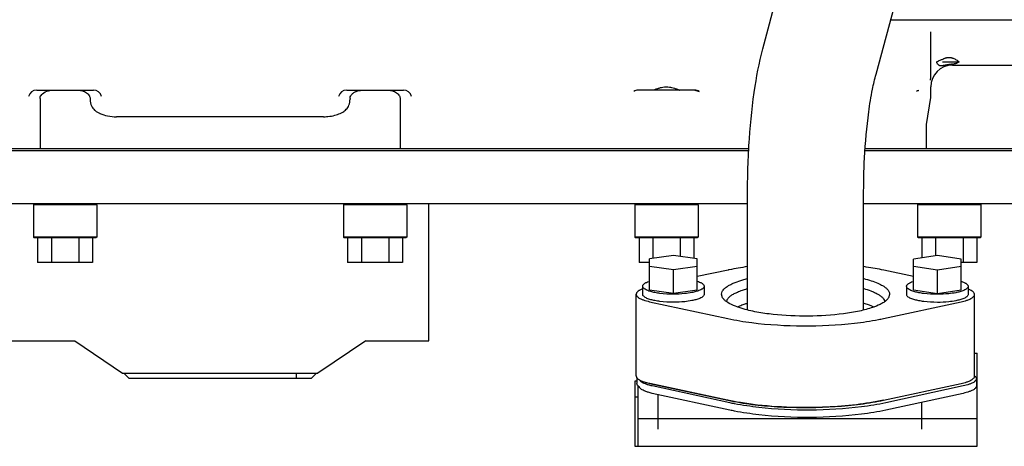
# Model space of a CAD drawing. Units: inches. Extents: x -6252 to -1303, y 462 to 4329.
# Drawn here: x -5241 to -5227, y 2093 to 2099 of the extents above; entities that cross this region are included whole.
import ezdxf

# ---------------------------------------------------------------- set-up
doc = ezdxf.new("R2010")
doc.units = ezdxf.units.IN
doc.header["$LTSCALE"] = 0.5
doc.header["$MEASUREMENT"] = 0
doc.layers.add('DIM', color=11, linetype='Continuous')
doc.layers.add('grey', color=8, linetype='Continuous')
doc.dimstyles.get("Standard").update_dxf_attribs({"dimscale": 20, "dimtxt": 0.18, "dimasz": 0.18, "dimexe": 0.18, "dimexo": 0.0625, "dimgap": 0.09, "dimtad": 0, "dimtih": 1, "dimtoh": 1, "dimdec": 0, "dimzin": 0, "dimdsep": 46, "dimtxsty": 'Standard', "dimcen": 0.09, "dimadec": 0, "dimazin": 0, "dimtfac": 1, "dimtdec": 0, "dimtofl": 0, "dimtmove": 0, "dimatfit": 0, "dimfxl": 0, "dimtolj": 1, "dimtzin": 0, "dimarcsym": 0})

# ---------------------------------------------------------------- blocks, each defined once
blk = doc.blocks.new('A$C15584A9F')
at = {"layer": 'grey'}
for p, q in [((51.936, 21.689, 0), (52.436, 23.527, 0)), ((53.262, 21.328, 0), (53.762, 23.166, 0)), ((53.437, 21.973, 0), (66.292, 21.965, 0)), ((53.91, 21.302, 0), (53.91, 21.83, 0)), ((54.048, 21.476, 0), (54.247, 21.476, 0)), ((54.166, 21.436, 0), (57.65, 21.436, 0)), ((43.326, 21.141, 0), (43.996, 21.141, 0)), ((46.996, 21.141, 0), (47.666, 21.141, 0)), ((51.116, 21.141, 0), (50.446, 21.141, 0)), ((50.599, 21.143, 0), (50.963, 21.143, 0)), ((50.599, 21.143, 0), (50.599, 21.141, 0)), ((50.963, 21.143, 0), (50.963, 21.141, 0)), ((51.116, 21.141, 0), (51.169, 21.125, 0)), ((53.91, 21.052, 0), (53.91, 21.18, 0)), ((43.365, 21.043, 0), (43.365, 20.452, 0)), ((43.957, 21.043, 0), (43.957, 21.032, 0)), ((47.035, 21.043, 0), (47.035, 21.032, 0)), ((47.628, 21.043, 0), (47.628, 20.452, 0)), ((53.861, 20.733, 0), (53.91, 21.052, 0)), ((46.721, 20.826, 0), (44.271, 20.826, 0)), ((53.861, 20.452, 0), (53.861, 20.733, 0)), ((19.353, 20.452, 0), (51.758, 20.452, 0)), ((51.756, 20.421, 0), (20.461, 20.421, 0)), ((47.347, 20.421, 0), (43.655, 20.421, 0)), ((67.448, 20.421, 0), (53.133, 20.421, 0)), ((53.135, 20.452, 0), (67.448, 20.452, 0)), ((51.741, 18.54, 0), (51.741, 19.884, 0)), ((53.115, 18.54, 0), (53.115, 19.884, 0)), ((51.741, 19.795, 0), (20.461, 19.795, 0)), ((43.296, 19.795, 0), (43.286, 19.785, 0)), ((43.286, 19.785, 0), (43.286, 19.403, 0)), ((43.286, 19.785, 0), (43.286, 19.403, 0)), ((44.036, 19.785, 0), (43.286, 19.785, 0)), ((44.026, 19.795, 0), (44.036, 19.785, 0)), ((44.036, 19.785, 0), (44.036, 19.403, 0)), ((44.036, 19.785, 0), (44.036, 19.403, 0)), ((46.966, 19.795, 0), (46.956, 19.785, 0)), ((47.706, 19.785, 0), (46.956, 19.785, 0)), ((46.956, 19.785, 0), (46.956, 19.403, 0)), ((46.956, 19.785, 0), (46.956, 19.403, 0)), ((47.696, 19.795, 0), (47.706, 19.785, 0)), ((47.706, 19.785, 0), (47.706, 19.403, 0)), ((47.706, 19.785, 0), (47.706, 19.403, 0)), ((47.968, 18.175, 0), (47.968, 19.795, 0)), ((50.416, 19.795, 0), (50.406, 19.785, 0)), ((50.406, 19.785, 0), (50.406, 19.403, 0)), ((50.406, 19.785, 0), (50.406, 19.403, 0)), ((51.156, 19.785, 0), (50.406, 19.785, 0)), ((51.146, 19.795, 0), (51.156, 19.785, 0)), ((51.156, 19.785, 0), (51.156, 19.403, 0)), ((51.156, 19.785, 0), (51.156, 19.403, 0)), ((67.455, 19.795, 0), (53.115, 19.795, 0)), ((53.764, 19.795, 0), (53.754, 19.785, 0)), ((53.754, 19.785, 0), (53.754, 19.403, 0)), ((53.754, 19.785, 0), (53.754, 19.403, 0)), ((54.504, 19.785, 0), (53.754, 19.785, 0)), ((54.494, 19.795, 0), (54.504, 19.785, 0)), ((54.504, 19.785, 0), (54.504, 19.403, 0)), ((54.504, 19.785, 0), (54.504, 19.403, 0)), ((44.036, 19.403, 0), (43.286, 19.403, 0)), ((43.296, 19.393, 0), (43.286, 19.403, 0)), ((44.026, 19.393, 0), (43.296, 19.393, 0)), ((43.336, 19.393, 0), (43.336, 19.103, 0)), ((43.499, 19.393, 0), (43.499, 19.103, 0)), ((43.823, 19.393, 0), (43.823, 19.103, 0)), ((43.986, 19.393, 0), (43.986, 19.103, 0)), ((44.036, 19.403, 0), (44.026, 19.393, 0)), ((47.706, 19.403, 0), (46.956, 19.403, 0)), ((46.966, 19.393, 0), (46.956, 19.403, 0)), ((47.696, 19.393, 0), (46.966, 19.393, 0)), ((47.006, 19.393, 0), (47.006, 19.103, 0)), ((47.169, 19.393, 0), (47.169, 19.103, 0)), ((47.494, 19.393, 0), (47.494, 19.103, 0)), ((47.656, 19.393, 0), (47.656, 19.103, 0)), ((47.706, 19.403, 0), (47.696, 19.393, 0)), ((51.156, 19.403, 0), (50.406, 19.403, 0)), ((50.416, 19.393, 0), (50.406, 19.403, 0)), ((51.146, 19.393, 0), (50.416, 19.393, 0)), ((50.456, 19.393, 0), (50.456, 19.103, 0)), ((50.619, 19.393, 0), (50.619, 19.15, 0)), ((50.944, 19.393, 0), (50.944, 19.174, 0)), ((51.106, 19.393, 0), (51.106, 19.15, 0)), ((51.156, 19.403, 0), (51.146, 19.393, 0)), ((54.504, 19.403, 0), (53.754, 19.403, 0)), ((53.764, 19.393, 0), (53.754, 19.403, 0)), ((54.494, 19.393, 0), (53.764, 19.393, 0)), ((53.804, 19.393, 0), (53.804, 19.157, 0)), ((53.967, 19.393, 0), (53.967, 19.181, 0)), ((54.292, 19.393, 0), (54.292, 19.103, 0)), ((54.454, 19.393, 0), (54.454, 19.103, 0)), ((54.504, 19.403, 0), (54.494, 19.393, 0)), ((50.863, 19.186, 0), (50.582, 19.144, 0)), ((50.582, 18.78, 0), (50.582, 19.144, 0)), ((51.144, 19.144, 0), (50.863, 19.186, 0)), ((51.144, 18.78, 0), (51.144, 19.144, 0)), ((53.988, 19.184, 0), (53.707, 19.142, 0)), ((53.707, 18.778, 0), (53.707, 19.142, 0)), ((54.269, 19.142, 0), (53.988, 19.184, 0)), ((54.269, 18.778, 0), (54.269, 19.142, 0)), ((43.986, 19.103, 0), (43.336, 19.103, 0)), ((47.656, 19.103, 0), (47.006, 19.103, 0)), ((50.582, 19.103, 0), (50.456, 19.103, 0)), ((50.582, 19.06, 0), (50.863, 19.018, 0)), ((50.863, 19.018, 0), (51.144, 19.06, 0)), ((50.863, 18.738, 0), (50.863, 19.018, 0)), ((51.51, 19.013, 0), (51.144, 18.935, 0)), ((53.707, 18.935, 0), (53.353, 19.011, 0)), ((53.707, 19.058, 0), (53.988, 19.016, 0)), ((53.988, 19.016, 0), (54.269, 19.058, 0)), ((53.988, 18.736, 0), (53.988, 19.016, 0)), ((54.454, 19.103, 0), (54.269, 19.103, 0)), ((50.499, 18.822, 0), (50.499, 18.727, 0)), ((50.582, 18.78, 0), (50.863, 18.738, 0)), ((50.863, 18.738, 0), (51.144, 18.78, 0)), ((51.227, 18.822, 0), (51.227, 18.727, 0)), ((53.624, 18.82, 0), (53.624, 18.725, 0)), ((53.707, 18.778, 0), (53.988, 18.736, 0)), ((53.988, 18.736, 0), (54.269, 18.778, 0)), ((54.352, 18.82, 0), (54.352, 18.725, 0)), ((50.423, 17.761, 0), (50.423, 18.727, 0)), ((51.445, 18.686, 0), (51.433, 18.726, 0)), ((53.423, 18.725, 0), (53.411, 18.686, 0)), ((54.428, 17.759, 0), (54.428, 18.725, 0)), ((50.581, 18.639, 0), (51.506, 18.44, 0)), ((53.349, 18.439, 0), (54.269, 18.638, 0)), ((43.028, 18.175, 0), (43.776, 18.175, 0)), ((43.776, 18.175, 0), (44.342, 17.795, 0)), ((47.22, 18.175, 0), (46.655, 17.795, 0)), ((47.22, 18.175, 0), (47.968, 18.175, 0)), ((54.428, 18.029, 0), (54.461, 18.029, 0)), ((54.461, 16.932, 0), (54.461, 18.029, 0)), ((44.342, 17.795, 0), (46.655, 17.795, 0)), ((44.355, 17.795, 0), (44.414, 17.736, 0)), ((44.414, 17.736, 0), (46.58, 17.736, 0)), ((46.401, 17.736, 0), (46.401, 17.795, 0)), ((46.639, 17.795, 0), (46.58, 17.736, 0)), ((50.43, 17.744, 0), (50.43, 17.672, 0)), ((54.45, 17.728, 0), (54.45, 17.641, 0)), ((50.43, 17.698, 0), (50.406, 17.698, 0)), ((50.406, 17.698, 0), (50.406, 16.929, 0)), ((50.446, 16.929, 0), (50.446, 17.644, 0)), ((50.581, 17.673, 0), (51.506, 17.474, 0)), ((51.502, 17.474, 0), (50.585, 17.673, 0)), ((51.531, 17.443, 0), (50.613, 17.642, 0)), ((53.349, 17.473, 0), (54.269, 17.672, 0)), ((54.295, 17.642, 0), (53.377, 17.443, 0)), ((50.446, 17.508, 0), (50.406, 17.508, 0)), ((51.531, 17.356, 0), (50.613, 17.555, 0)), ((50.681, 17.131, 0), (50.681, 17.541, 0)), ((54.295, 17.555, 0), (53.377, 17.356, 0)), ((51.506, 17.473, 0), (51.502, 17.474, 0)), ((53.806, 17.13, 0), (53.806, 17.449, 0)), ((54.461, 17.254, 0), (50.446, 17.254, 0)), ((50.406, 16.929, 0), (54.461, 16.929, 0)), ((54.461, 16.929, 0), (54.461, 16.932, 0))]:
    blk.add_line(p, q, dxfattribs=at)
at = {"layer": 'grey', "elevation": 0}
for points in [[(51.741, 19.884, -0.01721), (51.763, 20.566, -0.021002), (51.831, 21.188, -0.027305), (51.936, 21.689)], [(53.978, 21.476, 0.001275), (54.003, 21.486, 0.00078), (54.011, 21.49)], [(53.989, 21.452, -0.042456), (53.983, 21.463, -0.024755), (53.98, 21.471, -0.011585), (53.978, 21.476)], [(54.007, 21.434, -0.066523), (53.993, 21.446, -0.028652), (53.989, 21.452)], [(54.044, 21.504, -0.009932), (54.064, 21.513, -0.008727), (54.077, 21.518)], [(54.077, 21.518, -0.009708), (54.086, 21.521, -0.013911), (54.096, 21.524, -0.022438), (54.107, 21.527)], [(54.107, 21.527, -0.060458), (54.134, 21.528, -0.009558), (54.138, 21.527)], [(54.138, 21.527, -0.021808), (54.147, 21.526, -0.017684), (54.156, 21.524, -0.01377), (54.164, 21.521, -0.002354), (54.166, 21.52)], [(54.166, 21.52, -0.023081), (54.185, 21.513, -0.018053), (54.203, 21.504, -0.013074), (54.221, 21.493, -0.002102), (54.224, 21.491)], [(54.212, 21.456, -0.020914), (54.201, 21.453, -0.016432), (54.188, 21.45, -0.008883), (54.18, 21.449)], [(54.247, 21.476, -0.051786), (54.234, 21.466, -0.04584), (54.217, 21.458, -0.010469), (54.212, 21.456)], [(54.224, 21.491, -0.013986), (54.24, 21.481, -0.008445), (54.247, 21.476)], [(54.025, 21.428, -0.03495), (54.018, 21.429, -0.049393), (54.011, 21.432, -0.031058), (54.007, 21.434)], [(54.034, 21.427, -0.01932), (54.028, 21.428, -0.013833), (54.025, 21.428)], [(54.07, 21.432, -0.002455), (54.061, 21.431, -0.005728), (54.055, 21.429, -0.009267), (54.048, 21.428, -0.023782), (54.036, 21.428, -0.00595), (54.034, 21.427)], [(54.116, 21.441, 0.004484), (54.104, 21.439, 0.002835), (54.093, 21.437, 0.001313), (54.082, 21.435, 0.000299), (54.07, 21.432)], [(54.166, 21.447, 0.014686), (54.122, 21.442, 0.002629), (54.116, 21.441)], [(53.115, 19.884, -0.012661), (53.126, 20.339, -0.020626), (53.176, 20.882, -0.015832), (53.22, 21.151, -0.015629), (53.262, 21.328)], [(53.905, 21.26, 0.022735), (53.908, 21.274, 0.017681), (53.91, 21.289, 0.004138), (53.91, 21.293)], [(53.91, 21.293, 0.008224), (53.91, 21.299, 0.005655), (53.91, 21.302)], [(43.365, 21.043, -0.088856), (43.368, 21.063, -0.059207), (43.376, 21.079, -0.061989), (43.393, 21.098, -0.124342), (43.463, 21.134, -0.022478), (43.48, 21.138, -0.020649), (43.501, 21.14, -0.01293), (43.522, 21.141, -0.003961), (43.536, 21.141, -0.001641), (43.55, 21.141)], [(43.772, 21.141, -0.00246), (43.793, 21.141, -0.009434), (43.814, 21.14, -0.017265), (43.835, 21.139, -0.056734), (43.876, 21.129, -0.090177), (43.926, 21.101, -0.058132), (43.944, 21.082, -0.055361), (43.952, 21.066, -0.069284), (43.957, 21.049, -0.030746), (43.957, 21.043)], [(47.035, 21.043, -0.086355), (47.038, 21.062, -0.066469), (47.048, 21.08, -0.073215), (47.071, 21.105, -0.066376), (47.104, 21.124, -0.022429), (47.114, 21.128)], [(47.114, 21.128, -0.03273), (47.143, 21.135, -0.024022), (47.173, 21.139, -0.011497), (47.193, 21.14, -0.007985), (47.214, 21.141, -0.002025), (47.22, 21.141)], [(47.442, 21.141, -0.00246), (47.463, 21.141, -0.009434), (47.484, 21.14, -0.017265), (47.505, 21.139, -0.056734), (47.546, 21.129, -0.090177), (47.596, 21.101, -0.058132), (47.614, 21.082, -0.055361), (47.623, 21.066, -0.069284), (47.627, 21.049, -0.030746), (47.628, 21.043)], [(50.627, 21.142, 0.010858), (50.63, 21.143, 0.006576), (50.633, 21.144, 0.003814), (50.637, 21.145, 0.002392), (50.641, 21.147, 0.000886), (50.643, 21.148)], [(50.643, 21.148, -0.010481), (50.677, 21.16, -0.018193), (50.711, 21.17, -0.018878), (50.737, 21.176, -0.083122), (50.816, 21.177, -0.021167), (50.842, 21.172, -0.020468), (50.876, 21.163, -0.012802), (50.91, 21.151, -0.002288), (50.918, 21.148)], [(50.918, 21.148, 0.0017), (50.922, 21.146, 0.002946), (50.927, 21.145, 0.003829), (50.93, 21.144, 0.00786), (50.933, 21.142, 0.007842), (50.936, 21.142)], [(43.957, 21.032, 0.11114), (43.975, 20.953, 0.100125), (44.011, 20.904, 0.041621), (44.038, 20.884, 0.03216), (44.068, 20.868, 0.005624), (44.074, 20.865)], [(46.918, 20.865, 0.030129), (46.948, 20.88, 0.068503), (46.99, 20.914, 0.094962), (47.021, 20.962, 0.096249), (47.035, 21.032)], [(44.074, 20.865, 0.054073), (44.164, 20.836, 0.052158), (44.27, 20.826)], [(46.722, 20.826, 0.019332), (46.757, 20.827, 0.007389), (46.773, 20.829)], [(46.773, 20.829, 0.039449), (46.856, 20.843, 0.03978), (46.918, 20.865)], [(51.739, 19.053, 0.016411), (51.524, 19.016, 0.001289), (51.51, 19.013)], [(53.353, 19.011, 0.01635), (53.147, 19.049, 0.001982), (53.117, 19.053)], [(51.433, 18.726, -0.117123), (51.441, 18.759, -0.042902), (51.451, 18.774, -0.050389), (51.471, 18.797, -0.041723), (51.507, 18.823, -0.026085), (51.543, 18.844, -0.021612), (51.595, 18.867, -0.023568), (51.684, 18.897, -0.010868), (51.74, 18.912)], [(53.116, 18.912, -0.017823), (53.206, 18.887, -0.023174), (53.282, 18.858, -0.013613), (53.314, 18.843, -0.041116), (53.365, 18.812, -0.034609), (53.39, 18.792, -0.041778), (53.406, 18.774, -0.098419), (53.421, 18.742, -0.062903), (53.423, 18.725)], [(50.497, 18.79, 0.030544), (50.465, 18.775, 0.012672), (50.457, 18.771, 0.065036), (50.437, 18.755, 0.044795), (50.43, 18.746, 0.044956), (50.426, 18.739, 0.059189), (50.423, 18.731, 0.041714), (50.423, 18.727)], [(50.499, 18.822, -0.096564), (50.501, 18.831, -0.059484), (50.505, 18.839, -0.047278), (50.512, 18.846, -0.035391), (50.521, 18.854, -0.026891), (50.532, 18.861, -0.01903), (50.544, 18.867, -0.026836), (50.572, 18.878, -0.006639), (50.581, 18.881)], [(50.863, 18.727, -0.030618), (50.704, 18.737, -0.016662), (50.644, 18.746, -0.019656), (50.596, 18.758, -0.034406), (50.55, 18.774, -0.034576), (50.528, 18.785, -0.057218), (50.511, 18.798, -0.06233), (50.503, 18.807, -0.074264), (50.5, 18.816, -0.060016), (50.499, 18.822)], [(51.227, 18.822, -0.116668), (51.224, 18.81, -0.085897), (51.215, 18.798, -0.030309), (51.208, 18.792, -0.026885), (51.198, 18.785, -0.034576), (51.176, 18.774, -0.019426), (51.153, 18.765, -0.014526), (51.13, 18.758, -0.019656), (51.082, 18.746, -0.022533), (50.997, 18.734, -0.025574), (50.863, 18.727)], [(51.145, 18.881, -0.022767), (51.173, 18.871, -0.018115), (51.188, 18.864, -0.02293), (51.2, 18.857, -0.043425), (51.213, 18.847, -0.043783), (51.22, 18.84, -0.053659), (51.225, 18.833, -0.110075), (51.227, 18.822)], [(51.491, 18.638, -0.053008), (51.495, 18.652, -0.042482), (51.501, 18.665, -0.066333), (51.522, 18.691, -0.043691), (51.547, 18.713, -0.015516), (51.563, 18.723, -0.026628), (51.605, 18.745, -0.024246), (51.666, 18.771, -0.014471), (51.72, 18.788, -0.00393), (51.739, 18.794)], [(53.118, 18.794, -0.021324), (53.199, 18.767, -0.016776), (53.243, 18.749, -0.024494), (53.285, 18.728, -0.031461), (53.316, 18.707, -0.048963), (53.341, 18.684, -0.049524), (53.355, 18.665, -0.095216), (53.365, 18.638)], [(53.624, 18.82, -0.096564), (53.626, 18.83, -0.059484), (53.63, 18.837, -0.047278), (53.637, 18.845, -0.035391), (53.646, 18.852, -0.026891), (53.657, 18.859, -0.01903), (53.669, 18.866, -0.026836), (53.697, 18.877, -0.006639), (53.706, 18.88)], [(53.988, 18.726, -0.030618), (53.829, 18.735, -0.016662), (53.769, 18.745, -0.019656), (53.721, 18.756, -0.034406), (53.675, 18.772, -0.034576), (53.653, 18.783, -0.057218), (53.636, 18.796, -0.06233), (53.628, 18.806, -0.074264), (53.625, 18.814, -0.060016), (53.624, 18.82)], [(54.352, 18.82, -0.116668), (54.349, 18.808, -0.085897), (54.34, 18.796, -0.030309), (54.333, 18.79, -0.026885), (54.323, 18.783, -0.034576), (54.301, 18.772, -0.019426), (54.278, 18.763, -0.014526), (54.255, 18.756, -0.019656), (54.207, 18.745, -0.022533), (54.122, 18.733, -0.025574), (53.988, 18.726)], [(54.27, 18.88, -0.022767), (54.298, 18.87, -0.018115), (54.313, 18.863, -0.02293), (54.325, 18.856, -0.043425), (54.338, 18.846, -0.043783), (54.345, 18.839, -0.053659), (54.35, 18.831, -0.110075), (54.352, 18.82)], [(54.428, 18.725, 0.068546), (54.427, 18.733, 0.054322), (54.424, 18.74, 0.054117), (54.417, 18.75, 0.053255), (54.404, 18.762, 0.021693), (54.396, 18.768, 0.015675), (54.388, 18.772, 0.031772), (54.357, 18.787, 0.002477), (54.354, 18.788)], [(50.423, 18.727, 0.128185), (50.427, 18.71, 0.046352), (50.432, 18.703, 0.034688), (50.439, 18.696, 0.038601), (50.451, 18.686, 0.022719), (50.465, 18.678, 0.031311), (50.492, 18.665, 0.013347), (50.508, 18.659, 0.029201), (50.581, 18.639)], [(50.863, 18.632, -0.030618), (50.704, 18.642, -0.016662), (50.644, 18.651, -0.019656), (50.596, 18.662, -0.034406), (50.55, 18.678, -0.034576), (50.528, 18.69, -0.057218), (50.511, 18.703, -0.06233), (50.503, 18.712, -0.074264), (50.5, 18.721, -0.060016), (50.499, 18.727)], [(51.227, 18.727, -0.116668), (51.224, 18.715, -0.085897), (51.215, 18.703, -0.030309), (51.208, 18.697, -0.026885), (51.198, 18.69, -0.034576), (51.176, 18.678, -0.019426), (51.153, 18.67, -0.014526), (51.13, 18.662, -0.019656), (51.082, 18.651, -0.022533), (50.997, 18.639, -0.025574), (50.863, 18.632)], [(53.411, 18.686, -0.063545), (53.391, 18.661, -0.051182), (53.353, 18.631, -0.031042), (53.311, 18.607, -0.032947), (53.222, 18.571, -0.029271), (53.067, 18.528, -0.02159), (52.877, 18.496, -0.056848), (52.043, 18.488, -0.018543), (51.852, 18.516, -0.028705), (51.665, 18.561, -0.026176), (51.574, 18.594, -0.055956), (51.49, 18.64, -0.036996), (51.465, 18.661, -0.05917), (51.445, 18.686)], [(53.988, 18.631, -0.030618), (53.829, 18.64, -0.016662), (53.769, 18.65, -0.019656), (53.721, 18.661, -0.034406), (53.675, 18.677, -0.034576), (53.653, 18.688, -0.057218), (53.636, 18.701, -0.06233), (53.628, 18.711, -0.074264), (53.625, 18.719, -0.060016), (53.624, 18.725)], [(54.352, 18.725, -0.116668), (54.349, 18.713, -0.085897), (54.34, 18.701, -0.030309), (54.333, 18.695, -0.026885), (54.323, 18.688, -0.034576), (54.301, 18.677, -0.019426), (54.278, 18.668, -0.014526), (54.255, 18.661, -0.019656), (54.207, 18.65, -0.022533), (54.122, 18.637, -0.025574), (53.988, 18.631)], [(54.269, 18.638, 0.026317), (54.337, 18.656, 0.010773), (54.353, 18.661, 0.047481), (54.394, 18.681, 0.030279), (54.407, 18.691, 0.039061), (54.417, 18.699, 0.097441), (54.426, 18.714, 0.088549), (54.428, 18.725)], [(51.618, 18.577, -0.013335), (51.648, 18.59, -0.01769), (51.701, 18.61, -0.009592), (51.74, 18.622)], [(53.116, 18.622, -0.013354), (53.17, 18.605, -0.013196), (53.208, 18.59, -0.012897), (53.238, 18.577)], [(51.506, 18.44, 0.021808), (51.791, 18.391, 0.057162), (53.006, 18.384, 0.019926), (53.292, 18.428, 0.004721), (53.349, 18.439)], [(50.423, 17.761), (50.423, 17.761, 0.088539), (50.425, 17.75)], [(50.425, 17.75, 0.031785), (50.427, 17.745, 0.012885), (50.428, 17.743)], [(50.428, 17.743, 0.06031), (50.436, 17.733, 0.038213), (50.446, 17.724, 0.028669), (50.46, 17.715, 0.020909), (50.474, 17.707, 0.027867), (50.509, 17.693, 0.019959), (50.545, 17.682, 0.009927), (50.571, 17.676, 0.003079), (50.581, 17.673)], [(54.269, 17.672, 0.026317), (54.337, 17.69, 0.010773), (54.353, 17.696, 0.047481), (54.394, 17.715, 0.030279), (54.407, 17.725, 0.039061), (54.417, 17.733, 0.097441), (54.426, 17.748, 0.088549), (54.428, 17.759)], [(54.45, 17.728, -0.127769), (54.445, 17.712, -0.046247), (54.44, 17.705, -0.034646), (54.434, 17.698, -0.038614), (54.422, 17.689, -0.022788), (54.408, 17.68, -0.031411), (54.382, 17.668, -0.013378), (54.366, 17.662, -0.029238), (54.295, 17.642)], [(54.431, 17.76, -0.025973), (54.437, 17.755, -0.050072), (54.444, 17.746, -0.03429), (54.447, 17.741, -0.066688), (54.449, 17.732, -0.037918), (54.45, 17.728)], [(50.444, 17.644, -0.026617), (50.439, 17.649, -0.054662), (50.434, 17.658, -0.040242), (50.431, 17.663, -0.072866), (50.43, 17.672, -0.004874), (50.43, 17.672)], [(50.452, 17.637, -0.023232), (50.446, 17.642, -0.006319), (50.444, 17.644)], [(50.461, 17.631), (50.461, 17.631, -0.020255), (50.452, 17.637)], [(50.613, 17.555, -0.01831), (50.565, 17.567, -0.023634), (50.529, 17.58, -0.022433), (50.504, 17.591, -0.034833), (50.485, 17.602, -0.040436), (50.473, 17.613, -0.031088), (50.467, 17.619, -0.078514), (50.46, 17.631)], [(50.613, 17.642, -0.017753), (50.566, 17.654, -0.022484), (50.531, 17.666, -0.02122), (50.507, 17.677, -0.047556), (50.482, 17.692, -0.035624), (50.471, 17.701, -0.046543), (50.465, 17.709, -0.0297), (50.462, 17.713)], [(54.45, 17.641, -0.127769), (54.445, 17.625, -0.046247), (54.44, 17.618, -0.034646), (54.434, 17.612, -0.038614), (54.422, 17.602, -0.022788), (54.408, 17.594, -0.031411), (54.382, 17.581, -0.013378), (54.366, 17.575, -0.029238), (54.295, 17.555)], [(51.506, 17.474, 0.021808), (51.791, 17.425, 0.057162), (53.006, 17.418, 0.019926), (53.292, 17.462, 0.004721), (53.349, 17.473)], [(52.316, 17.388, -0.022516), (51.858, 17.417, -0.013204), (51.656, 17.445, -0.012228), (51.506, 17.473)], [(53.377, 17.443, -0.021981), (53.091, 17.395, -0.057405), (51.874, 17.388, -0.020104), (51.588, 17.431, -0.004772), (51.531, 17.443)], [(53.349, 17.474, -0.023836), (53.029, 17.421, -0.034139), (52.316, 17.388)], [(53.377, 17.356, -0.021981), (53.091, 17.308, -0.057405), (51.874, 17.301, -0.020104), (51.588, 17.345, -0.004772), (51.531, 17.356)]]:
    blk.add_lwpolyline(points, format="xyb", dxfattribs=at)
blk.add_lwpolyline([(53.766, 21.137), (53.767, 21.137), (53.767, 21.137)], dxfattribs=at)
at = {"layer": 'grey'}
for centre, radius, start, end in [((52.986, 23.838, 0), 2.562, 293.5908, 294.3887), ((54.139, 21.744, 0), 0.298, 275.2055, 277.9432), ((54.166, 21.18, 0), 0.256, 90, 180), ((43.326, 21.043, 0), 0.0984, 90, 167.8315), ((43.996, 21.043, 0), 0.0984, 12.1685, 90), ((46.996, 21.043, 0), 0.0984, 90, 167.8315), ((47.666, 21.043, 0), 0.0984, 12.1685, 90), ((50.446, 21.043, 0), 0.0984, 90, 122.8267), ((51.116, 21.043, 0), 0.0984, 57.1733, 90), ((53.794, 21.043, 0), 0.0984, 106.7955, 122.8267), ((54.37, 17.689, 0), 0.0942, 49.4289, 50.0647)]:
    blk.add_arc(centre, radius, start, end, dxfattribs=at)
blk = doc.blocks.new('*D122')
at = {"layer": 'Defpoints', "color": 0}
for p in [(-5301.686, 2105.268, 0), (-5293.031, 2105.26, 0), (-5174.767, 2105.26, 0), (-5321.266, 2104.468), (-5393.013, 2099.682, 0)]:
    blk.add_point(p, dxfattribs=at)
at = {"layer": 'DIM', "color": 0, "lineweight": -2}
for p, q in [((-5319.951, 2112.336), (-5323.551, 2112.336)), ((-5303.057, 2105.26), (-5324.882, 2105.26))]:
    blk.add_line(p, q, dxfattribs=at)
for start, end in [(158.6951, 180), (158.7873, 169.3937), (194.1063, 204.7127)]:
    blk.add_arc((-5301.807, 2105.26), 19.475, start, end, dxfattribs=at)
at = {"layer": 'DIM', "color": 0}
for points in [[(-5320.352, 2108.79), (-5321.547, 2108.9), (-5321.282, 2105.26)], [(-5321.288, 2100.422), (-5320.102, 2100.606), (-5321.246, 2104.071)]]:
    blk.add_solid(points, dxfattribs=at)
at = {"layer": 'DIM', "color": 0, "insert": (-5340.951, 2112.336), "char_height": 3.6, "attachment_point": 5}
blk.add_mtext('\\A1;UP TO 3.5°', dxfattribs=at)

msp = doc.modelspace()

# ---------------------------------------------------------------- block references
at = {"layer": 'grey', "xscale": 1.2, "yscale": 1.2, "zscale": 1.2}
msp.add_blockref('A$C15584A9F', (-5293.03116, 2072.91805, 0), dxfattribs=at)

# ---------------------------------------------------------------- dimensions: what is measured, and where the dimension line sits
at = {"layer": 'DIM'}
dim = msp.add_angular_dim_2l(base=(-5321.26573, 2104.46752), line1=((-5393.0128, 2099.68201), (-5301.68617, 2105.26778)), line2=((-5293.03117, 2105.26041, 0), (-5174.76675, 2105.26041, 0)), dimstyle='Standard', override={"dimpost": 'UP TO <>', "dimadec": 1}, dxfattribs=at)
dim.commit()
dim.dimension.update_dxf_attribs({"geometry": '*D122', "text_midpoint": (-5340.95095, 2112.33633, 0)})

doc.saveas('drawing.dxf')
